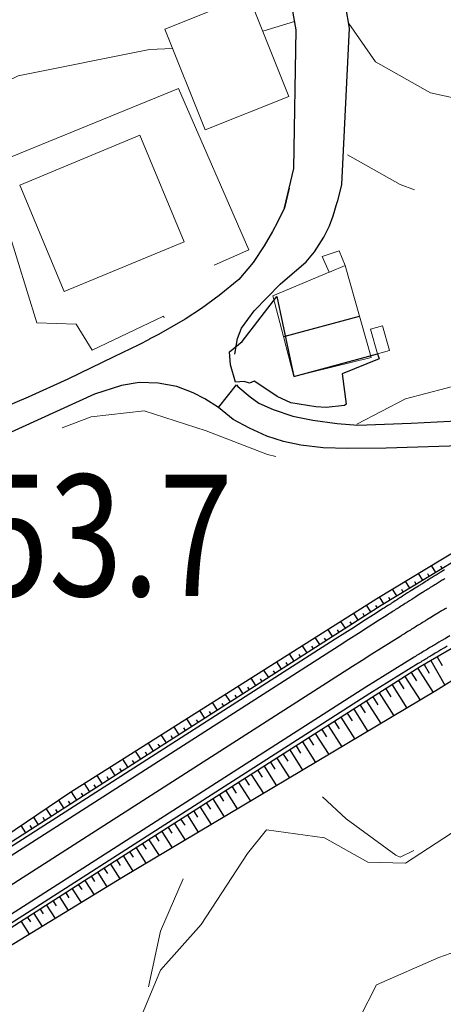
# Model space of a CAD drawing. Extents: x 2387147 to 2390607, y 4759020 to 4760478.
# Drawn here: x 2387917 to 2387973, y 4759437 to 4759566 of the extents above; entities that cross this region are included whole.
import ezdxf

# ---------------------------------------------------------------- set-up
doc = ezdxf.new("R2010")
doc.units = 0
doc.header["$LTSCALE"] = 0.5
doc.header["$MEASUREMENT"] = 0
for name, color, linetype in [('2D-BARBETTE', 8, 'Continuous'), ('2D_RILEVATO_FSS_FDR-FSS', 2, 'Continuous'), ('2D_STERRO_FSST_FDST', 2, 'Continuous'), ('Carreggiabile', 1, 'Continuous'), ('Edifici-Linea divisione arch.', 5, 'Continuous'), ('strada ordinaria', 5, 'Continuous'), ('Testo', 50, 'Continuous')]:
    doc.layers.add(name, color=color, linetype=linetype)
for name, color, linetype, lineweight in [('CD-BANCHINE', 7, 'Continuous', 30), ('CD-CORSIE', 7, 'Continuous', 30), ('Curve di livello grigie', 8, 'Continuous', 5), ('Curve di livello verdi', 70, 'Continuous', 5), ('Edifici', 5, 'Continuous', 13), ('Linea edifici', 7, 'Continuous', 13)]:
    doc.layers.add(name, color=color, linetype=linetype, lineweight=lineweight)
doc.layers.add('Tratteggiata', color=7, linetype='Continuous', lineweight=5, plot=False)
doc.styles.add('ROMANS', font='romans.shx')

msp = doc.modelspace()

# ---------------------------------------------------------------- linework, layer by layer
at = {"layer": '2D-BARBETTE', "linetype": 'Continuous'}
msp.add_lwpolyline([(2387998.229, 4759507.18), (2387988.755, 4759503.216), (2387981.788, 4759499.77), (2387964.349, 4759489.257), (2387924.039, 4759463.456), (2387887.691, 4759440.191), (2387847.86, 4759414.697), (2387831.917, 4759404.041), (2387825.766, 4759399.347), (2387808.651, 4759383.524), (2387796.996, 4759369.63), (2387789.644, 4759359.009), (2387784.786, 4759350.926), (2387780.012, 4759342.418), (2387767.085, 4759319.186), (2387756.163, 4759301.184), (2387744.004, 4759284.398), (2387732.657, 4759271.785), (2387717.878, 4759258.487), (2387709.676, 4759252.844), (2387704.862, 4759251.608), (2387699.941, 4759252.062), (2387694.125, 4759254.628)], dxfattribs=at)
at = {"layer": '2D-BARBETTE'}
for points in [[(2387971.547, 4759493.596), (2387971, 4759494.506)], [(2387972.404, 4759494.113), (2387972.212, 4759494.431)], [(2387969.835, 4759492.564), (2387969.287, 4759493.472)], [(2387970.691, 4759493.08), (2387970.499, 4759493.398)], [(2387968.122, 4759491.531), (2387967.575, 4759492.438)], [(2387968.978, 4759492.048), (2387968.787, 4759492.365)], [(2387966.409, 4759490.499), (2387965.863, 4759491.405)], [(2387967.265, 4759491.015), (2387967.074, 4759491.332)], [(2387963.006, 4759488.398), (2387962.431, 4759489.295)], [(2387963.848, 4759488.937), (2387963.648, 4759489.249)], [(2387964.696, 4759489.466), (2387964.151, 4759490.371)], [(2387965.552, 4759489.983), (2387965.361, 4759490.3)], [(2387961.321, 4759487.319), (2387960.741, 4759488.227)], [(2387962.164, 4759487.858), (2387961.961, 4759488.174)], [(2387959.637, 4759486.241), (2387959.05, 4759487.158)], [(2387960.479, 4759486.78), (2387960.275, 4759487.099)], [(2387957.952, 4759485.163), (2387957.359, 4759486.089)], [(2387958.795, 4759485.702), (2387958.588, 4759486.025)], [(2387954.583, 4759483.007), (2387953.978, 4759483.952)], [(2387956.268, 4759484.085), (2387955.669, 4759485.021)], [(2387957.11, 4759484.624), (2387956.901, 4759484.95)], [(2387952.899, 4759481.928), (2387952.288, 4759482.883)], [(2387953.741, 4759482.468), (2387953.528, 4759482.8)], [(2387955.426, 4759483.546), (2387955.215, 4759483.875)], [(2387951.214, 4759480.85), (2387950.597, 4759481.815)], [(2387952.057, 4759481.389), (2387951.842, 4759481.725)], [(2387970.021, 4759481.479), (2387970.683, 4759480.338)], [(2387970.886, 4759481.98), (2387972.761, 4759478.749)], [(2387971.751, 4759482.482), (2387972.401, 4759481.361)], [(2387949.53, 4759479.772), (2387948.906, 4759480.746)], [(2387950.372, 4759480.311), (2387950.155, 4759480.65)], [(2387968.321, 4759480.425), (2387969.026, 4759479.32)], [(2387969.165, 4759480.962), (2387971.194, 4759477.78)], [(2387947.845, 4759478.694), (2387947.216, 4759479.678)], [(2387948.688, 4759479.233), (2387948.468, 4759479.576)], [(2387965.792, 4759478.812), (2387967.754, 4759475.734)], [(2387966.635, 4759479.349), (2387967.328, 4759478.263)], [(2387967.478, 4759479.887), (2387969.474, 4759476.757)], [(2387944.476, 4759476.537), (2387943.834, 4759477.54)], [(2387946.161, 4759477.616), (2387945.525, 4759478.609)], [(2387947.003, 4759478.155), (2387946.782, 4759478.501)], [(2387964.106, 4759477.737), (2387966.034, 4759474.712)], [(2387964.949, 4759478.274), (2387965.63, 4759477.206)], [(2387942.792, 4759475.459), (2387942.144, 4759476.472)], [(2387943.634, 4759475.998), (2387943.408, 4759476.351)], [(2387945.319, 4759477.077), (2387945.095, 4759477.426)], [(2387962.419, 4759476.661), (2387964.315, 4759473.689)], [(2387963.262, 4759477.199), (2387963.932, 4759476.149)], [(2387941.107, 4759474.381), (2387940.453, 4759475.403)], [(2387941.95, 4759474.92), (2387941.722, 4759475.276)], [(2387959.89, 4759475.048), (2387960.535, 4759474.036)], [(2387960.733, 4759475.586), (2387962.595, 4759472.666)], [(2387961.576, 4759476.124), (2387962.234, 4759475.092)], [(2387939.423, 4759473.303), (2387938.763, 4759474.334)], [(2387940.265, 4759473.842), (2387940.035, 4759474.201)], [(2387958.203, 4759473.973), (2387958.837, 4759472.979)], [(2387959.046, 4759474.511), (2387960.875, 4759471.643)], [(2387937.738, 4759472.225), (2387937.072, 4759473.266)], [(2387938.581, 4759472.764), (2387938.348, 4759473.127)], [(2387955.674, 4759472.36), (2387957.436, 4759469.597)], [(2387956.517, 4759472.898), (2387957.139, 4759471.922)], [(2387957.36, 4759473.436), (2387959.155, 4759470.62)], [(2387934.369, 4759470.068), (2387933.691, 4759471.128)], [(2387935.212, 4759470.607), (2387934.975, 4759470.977)], [(2387936.054, 4759471.147), (2387935.381, 4759472.197)], [(2387936.896, 4759471.686), (2387936.662, 4759472.052)], [(2387953.987, 4759471.285), (2387955.716, 4759468.574)], [(2387954.831, 4759471.823), (2387955.441, 4759470.865)], [(2387932.685, 4759468.99), (2387932, 4759470.06)], [(2387933.527, 4759469.529), (2387933.289, 4759469.902)], [(2387952.301, 4759470.21), (2387953.996, 4759467.551)], [(2387953.144, 4759470.747), (2387953.743, 4759469.808)], [(2387931, 4759467.912), (2387930.31, 4759468.991)], [(2387931.843, 4759468.451), (2387931.602, 4759468.827)], [(2387949.771, 4759468.597), (2387950.347, 4759467.694)], [(2387950.615, 4759469.135), (2387952.276, 4759466.528)], [(2387951.458, 4759469.672), (2387952.045, 4759468.751)], [(2387929.316, 4759466.834), (2387928.619, 4759467.923)], [(2387930.158, 4759467.373), (2387929.915, 4759467.752)], [(2387948.085, 4759467.522), (2387948.649, 4759466.637)], [(2387948.928, 4759468.059), (2387950.557, 4759465.506)], [(2387927.631, 4759465.756), (2387926.928, 4759466.854)], [(2387928.474, 4759466.295), (2387928.229, 4759466.677)], [(2387945.556, 4759465.909), (2387947.117, 4759463.46)], [(2387946.399, 4759466.446), (2387946.951, 4759465.58)], [(2387947.242, 4759466.984), (2387948.837, 4759464.483)], [(2387924.262, 4759463.599), (2387923.547, 4759464.717)], [(2387925.105, 4759464.138), (2387924.855, 4759464.528)], [(2387925.947, 4759464.677), (2387925.238, 4759465.785)], [(2387926.789, 4759465.217), (2387926.542, 4759465.603)], [(2387943.869, 4759464.834), (2387945.397, 4759462.437)], [(2387944.712, 4759465.371), (2387945.253, 4759464.523)], [(2387922.578, 4759462.521), (2387921.884, 4759463.605)], [(2387923.42, 4759463.06), (2387923.168, 4759463.454)], [(2387941.34, 4759463.221), (2387941.857, 4759462.409)], [(2387942.183, 4759463.758), (2387943.677, 4759461.414)], [(2387943.026, 4759464.296), (2387943.555, 4759463.466)], [(2387920.893, 4759461.443), (2387920.225, 4759462.486)], [(2387921.736, 4759461.982), (2387921.479, 4759462.383)], [(2387939.653, 4759462.145), (2387940.159, 4759461.352)], [(2387940.496, 4759462.683), (2387941.958, 4759460.391)], [(2387919.209, 4759460.365), (2387918.567, 4759461.368)], [(2387920.051, 4759460.904), (2387919.791, 4759461.311)], [(2387937.967, 4759461.07), (2387938.461, 4759460.295)], [(2387938.81, 4759461.608), (2387940.238, 4759459.368)], [(2387917.524, 4759459.287), (2387916.908, 4759460.25)], [(2387918.367, 4759459.826), (2387918.102, 4759460.24)], [(2387935.437, 4759459.457), (2387936.798, 4759457.323)], [(2387936.281, 4759459.995), (2387936.763, 4759459.239)], [(2387937.124, 4759460.532), (2387938.518, 4759458.345)], [(2387933.751, 4759458.382), (2387935.079, 4759456.3)], [(2387934.594, 4759458.92), (2387935.065, 4759458.182)], [(2387931.221, 4759456.769), (2387931.669, 4759456.068)], [(2387932.065, 4759457.307), (2387933.359, 4759455.277)], [(2387932.908, 4759457.844), (2387933.367, 4759457.125)], [(2387929.535, 4759455.694), (2387929.971, 4759455.011)], [(2387930.378, 4759456.231), (2387931.639, 4759454.254)], [(2387927.85, 4759454.616), (2387928.278, 4759453.948)], [(2387928.692, 4759455.155), (2387929.926, 4759453.228)], [(2387925.323, 4759452.999), (2387926.512, 4759451.142)], [(2387926.166, 4759453.538), (2387926.586, 4759452.882)], [(2387927.008, 4759454.077), (2387928.219, 4759452.185)], [(2387923.639, 4759451.921), (2387924.805, 4759450.1)], [(2387924.481, 4759452.46), (2387924.893, 4759451.816)], [(2387921.112, 4759450.304), (2387921.508, 4759449.685)], [(2387921.954, 4759450.843), (2387923.097, 4759449.057)], [(2387922.797, 4759451.382), (2387923.201, 4759450.751)], [(2387919.428, 4759449.225), (2387919.816, 4759448.619)], [(2387920.27, 4759449.764), (2387921.39, 4759448.014)], [(2387917.743, 4759448.147), (2387918.123, 4759447.553)], [(2387918.585, 4759448.686), (2387919.683, 4759446.972)], [(2387916.901, 4759447.608), (2387917.976, 4759445.929)]]:
    msp.add_lwpolyline(points, dxfattribs=at)
at = {"layer": '2D-BARBETTE', "linetype": 'Continuous', "flags": 128}
msp.add_lwpolyline([(2387986.591, 4759490.771), (2387978.475, 4759486.384), (2387969.502, 4759481.178), (2387929.16, 4759455.455), (2387892.813, 4759432.19), (2387853.021, 4759406.654), (2387844.726, 4759400.987), (2387837.901, 4759396.022), (2387826.138, 4759386.375), (2387815.985, 4759376.632), (2387805.634, 4759364.542), (2387798.089, 4759353.64), (2387788.363, 4759337.773), (2387775.426, 4759314.549), (2387770.056, 4759304.937), (2387764.565, 4759295.841), (2387760.305, 4759289.428), (2387754.659, 4759281.77), (2387751.754, 4759278.077), (2387745.682, 4759271.078), (2387739.757, 4759264.742), (2387732.125, 4759257.482), (2387732.125, 4759257.482), (2387732.024, 4759257.397)], dxfattribs=at)
at = {"layer": '2D_RILEVATO_FSS_FDR-FSS', "linetype": 'Continuous'}
msp.add_lwpolyline([(2387986.588, 4759490.77), (2387987.058, 4759489.887), (2387987.576, 4759488.916), (2387987.94, 4759488.232), (2387971.548, 4759477.991), (2387930.401, 4759453.517), (2387893.558, 4759431.018), (2387853.768, 4759405.481), (2387838.957, 4759394.347), (2387817.473, 4759375.238), (2387800.115, 4759352.364), (2387791.039, 4759336.298), (2387778.352, 4759312.929), (2387767.76, 4759293.808), (2387754.096, 4759276.176), (2387741.613, 4759262.901), (2387734.983, 4759254.004), (2387732.225, 4759257.174)], dxfattribs=at)
at = {"layer": '2D_STERRO_FSST_FDST', "linetype": 'Continuous'}
msp.add_lwpolyline([(2387997.856, 4759508.108), (2387997.745, 4759508.068), (2387988.202, 4759504.428), (2387981.287, 4759500.715), (2387963.771, 4759490.142), (2387923.323, 4759464.575), (2387904.646, 4759451.982)], dxfattribs=at)
at = {"layer": 'Carreggiabile'}
for points in [[(2387946.048, 4759524.044), (2387950.596, 4759529.939), (2387952.847, 4759519.434), (2387963.867, 4759522.384)], [(2387944.352, 4759522.675), (2387946.048, 4759524.044)], [(2387945.157, 4759518.668), (2387944.502, 4759520.94), (2387944.352, 4759522.675)], [(2387963.867, 4759522.384), (2387964.106, 4759521.725), (2387959.202, 4759519.744), (2387959.728, 4759515.783), (2387959.516, 4759515.583), (2387957.115, 4759515.327), (2387955.749, 4759515.434), (2387952.467, 4759515.927), (2387950.647, 4759516.794), (2387948.9, 4759517.983), (2387947.606, 4759518.801), (2387947.008, 4759518.526), (2387946.28, 4759518.754), (2387945.157, 4759518.668)]]:
    msp.add_lwpolyline(points, dxfattribs=at)
at = {"layer": 'Carreggiabile', "color": 9}
for points in [[(2387942.924, 4759515.339), (2387945.288, 4759518.318)], [(2387945.288, 4759518.318), (2387945.454, 4759518.094), (2387947.074, 4759516.743), (2387948.251, 4759515.918), (2387950.135, 4759515.054), (2387952.692, 4759514.18), (2387955.337, 4759513.681), (2387958.556, 4759513.234), (2387961.256, 4759512.997), (2387968.293, 4759513.26), (2387973.432, 4759513.53), (2387983.169, 4759514.112), (2387991.329, 4759514.65)], [(2388004.318, 4759512.308), (2387985.925, 4759511.037), (2387976.129, 4759510.304), (2387965.02, 4759509.973), (2387959.907, 4759509.922), (2387956.692, 4759510.021), (2387953.769, 4759510.35), (2387951.464, 4759510.83), (2387949.282, 4759511.555), (2387946.999, 4759512.587), (2387944.857, 4759513.763), (2387942.924, 4759515.339)]]:
    msp.add_lwpolyline(points, dxfattribs=at)
at = {"layer": 'CD-BANCHINE', "linetype": 'Continuous'}
for points in [[(2388361.339, 4759653.026, 0), (2388361.337, 4759653.022)], [(2388353.982, 4759657.479, 0), (2388353.984, 4759657.483)], [(2388031.623, 4759518.95, 0), (2388031.62, 4759518.949)], [(2388034.551, 4759510.911, 0), (2388034.554, 4759510.912)], [(2387973.065, 4759483.892, 0.0004882), (2387971.945, 4759483.232, 0.0000263), (2387971.806, 4759483.149, 0.0002433), (2387970.522, 4759482.38, 0.0002433), (2387969.242, 4759481.605, 0), (2387969.239, 4759481.602), (2387967.961, 4759480.821), (2387966.686, 4759480.032), (2387965.413, 4759479.237), (2387964.144, 4759478.437), (2387962.879, 4759477.631), (2387859.032, 4759411.162)], [(2387972.699, 4759493.94, 0.0005147), (2387972.23, 4759493.651, 0.0005167), (2387971.732, 4759493.342, 0.0005193), (2387971.198, 4759493.01, 0.0005228), (2387970.618, 4759492.648, 0.0005279), (2387969.978, 4759492.246, 0.0001785), (2387969.701, 4759492.072, 0.0002875), (2387969.254, 4759491.79, 0.0004654), (2387968.422, 4759491.263, 0.0000133), (2387968.398, 4759491.248, 0.0004882), (2387967.284, 4759490.54, 0.0000263), (2387967.147, 4759490.453, 0.0002433), (2387965.88, 4759489.643, 0.0002433), (2387964.613, 4759488.832, 0), (2387964.616, 4759488.835), (2387963.35, 4759488.025), (2387962.087, 4759487.216), (2387960.824, 4759486.407), (2387959.56, 4759485.599), (2387958.297, 4759484.79), (2387854.45, 4759418.321)], [(2387787.931, 4759338.025, 0), (2387787.93, 4759338.022)], [(2387780.447, 4759342.171, 0), (2387780.449, 4759342.174)], [(2387475.027, 4759090.807, 0), (2387475.023, 4759090.804)]]:
    msp.add_lwpolyline(points, format="xyb", dxfattribs=at)
at = {"layer": 'CD-CORSIE', "linetype": 'Continuous'}
for points in [[(2387476.932, 4759086.924, 0), (2387476.442, 4759086.641)], [(2388360.484, 4759653.544, 0), (2388360.482, 4759653.541)], [(2388354.837, 4759656.961, 0), (2388354.839, 4759656.964)], [(2388031.966, 4759518.011, 0), (2388031.963, 4759518.01)], [(2388034.209, 4759511.851, 0), (2388034.211, 4759511.852)], [(2387973.393, 4759485.239, 0.0004654), (2387972.553, 4759484.75, 0.0000133), (2387972.53, 4759484.736, 0.0004882), (2387971.407, 4759484.075, 0.0000263), (2387971.268, 4759483.992, 0.0002433), (2387969.983, 4759483.223, 0.0002433), (2387968.703, 4759482.447, 0), (2387968.7, 4759482.445), (2387967.422, 4759481.663), (2387966.146, 4759480.874), (2387964.874, 4759480.079), (2387963.605, 4759479.279), (2387962.34, 4759478.473), (2387858.493, 4759412.004)], [(2387972.756, 4759492.8, 0.0005167), (2387972.259, 4759492.493, 0.0005193), (2387971.727, 4759492.161, 0.0005228), (2387971.149, 4759491.8, 0.0005279), (2387970.511, 4759491.4, 0.0001785), (2387970.234, 4759491.226, 0.0002875), (2387969.788, 4759490.945, 0.0004654), (2387968.957, 4759490.419, 0.0000133), (2387968.934, 4759490.404, 0.0004882), (2387967.822, 4759489.697, 0.0000263), (2387967.685, 4759489.609, 0.0002433), (2387966.418, 4759488.8, 0.0002433), (2387965.152, 4759487.99, 0), (2387965.155, 4759487.992), (2387963.89, 4759487.182), (2387962.626, 4759486.374), (2387961.363, 4759485.565), (2387960.099, 4759484.756), (2387958.836, 4759483.948), (2387854.989, 4759417.479)], [(2387787.056, 4759338.51, 0), (2387787.055, 4759338.508)], [(2387781.322, 4759341.687, 0), (2387781.323, 4759341.689)], [(2387475.494, 4759089.922, 0), (2387475.49, 4759089.92)], [(2387972.956, 4759488.913, 0.0005279), (2387972.316, 4759488.529, 0.0001785), (2387972.038, 4759488.362, 0.0002875), (2387971.591, 4759488.092, 0.0004654), (2387970.755, 4759487.585, 0.0000133), (2387970.732, 4759487.57, 0.0004882), (2387969.615, 4759486.886, 0.0000263), (2387969.477, 4759486.801, 0.0002433), (2387968.201, 4759486.012, 0.0002433), (2387966.927, 4759485.219, 0), (2387966.927, 4759485.219), (2387965.656, 4759484.423), (2387964.386, 4759483.624), (2387963.118, 4759482.822), (2387961.852, 4759482.018), (2387960.588, 4759481.21), (2387856.741, 4759414.742)]]:
    msp.add_lwpolyline(points, format="xyb", dxfattribs=at)
at = {"layer": 'Curve di livello grigie'}
for points in [[(2388120.724, 4759610.542), (2388116.474, 4759601.842), (2388110.514, 4759595.122), (2388103.564, 4759591.102), (2388077.234, 4759583.762), (2388069.774, 4759580.842), (2388062.154, 4759576.722), (2388048.114, 4759568.242), (2388039.874, 4759564.722), (2388032.274, 4759562.142), (2388032.034, 4759562.082), (2388032.194, 4759562.402), (2388012.184, 4759555.392), (2388004.154, 4759554.162), (2387978.874, 4759555.042), (2387970.874, 4759556.802), (2387963.594, 4759560.882), (2387960.084, 4759565.912)], [(2388135.054, 4759610.542), (2388127.274, 4759601.042), (2388120.394, 4759594.802), (2388112.994, 4759589.362), (2388106.014, 4759585.432), (2388091.234, 4759577.952), (2388077.034, 4759568.802), (2388070.824, 4759563.742), (2388056.994, 4759550.002), (2388049.634, 4759543.202), (2388042.154, 4759537.362), (2388035.484, 4759532.942), (2388027.004, 4759529.232), (2388017.514, 4759526.962), (2388009.554, 4759526.002), (2387992.034, 4759524.802), (2387975.594, 4759518.562), (2387967.554, 4759516.482), (2387961.134, 4759513.132)], [(2387952.934, 4759566.172), (2387948.754, 4759564.912)], [(2387936.844, 4759562.622), (2387933.834, 4759562.482), (2387916.514, 4759559.042), (2387908.554, 4759555.202), (2387902.444, 4759550.002), (2387890.194, 4759536.002), (2387883.634, 4759531.402), (2387875.514, 4759526.802), (2387868.044, 4759523.912), (2387862.674, 4759522.722), (2387855.394, 4759519.372), (2387847.034, 4759516.562), (2387839.244, 4759514.692), (2387805.434, 4759509.282), (2387797.314, 4759508.962), (2387793.674, 4759511.922), (2387785.594, 4759515.762), (2387780.974, 4759517.322)], [(2387950.474, 4759508.892), (2387949.354, 4759509.122), (2387941.274, 4759512.242), (2387933.114, 4759514.882), (2387926.154, 4759514.082), (2387922.314, 4759512.662)], [(2387915.654, 4759365.902), (2387922.434, 4759370.162), (2387929.034, 4759375.842), (2387941.564, 4759389.012), (2387946.754, 4759395.122), (2387952.534, 4759404.482), (2387956.354, 4759411.522), (2387960.234, 4759419.902), (2387961.314, 4759427.842), (2387961.514, 4759434.882), (2387963.754, 4759439.282), (2387971.954, 4759442.882), (2387980.914, 4759446.032), (2387989.184, 4759449.732), (2387996.194, 4759453.602), (2388004.394, 4759459.702), (2388017.354, 4759470.402), (2388023.994, 4759474.882), (2388029.314, 4759476.642), (2388038.144, 4759478.422), (2388055.354, 4759482.862), (2388071.794, 4759488.242), (2388081.304, 4759491.772), (2388088.954, 4759494.162)]]:
    msp.add_lwpolyline(points, dxfattribs=at)
at = {"layer": 'Curve di livello verdi'}
msp.add_lwpolyline([(2387990.854, 4759480.366), (2387990.794, 4759480.242), (2387986.614, 4759473.402), (2387980.794, 4759466.402), (2387974.634, 4759459.922), (2387967.554, 4759455.282), (2387962.594, 4759455.442), (2387956.874, 4759458.642), (2387949.234, 4759459.682), (2387946.754, 4759456.562), (2387940.634, 4759447.202), (2387935.284, 4759441.202), (2387927.974, 4759423.672), (2387921.434, 4759417.762), (2387914.654, 4759413.482)], dxfattribs=at)
at = {"layer": 'Edifici'}
for p, q in [((2387935.824, 4759565.172), (2387946.874, 4759569.602)), ((2387946.874, 4759569.602), (2387952.194, 4759556.322)), ((2387941.154, 4759551.892), (2387935.824, 4759565.172)), ((2387952.194, 4759556.322), (2387941.154, 4759551.892)), ((2387932.554, 4759551.202), (2387916.754, 4759544.642)), ((2387938.374, 4759537.162), (2387932.554, 4759551.202)), ((2387932.554, 4759551.202), (2387932.554, 4759551.202)), ((2387916.754, 4759544.642), (2387922.574, 4759530.602)), ((2387922.574, 4759530.602), (2387938.374, 4759537.162))]:
    msp.add_line(p, q, dxfattribs=at)
at = {"layer": 'Edifici', "linetype": 'Continuous'}
for p, q in [((2387956.575, 4759535.209), (2387958.815, 4759535.984)), ((2387958.815, 4759535.984), (2387959.61, 4759534.048)), ((2387957.486, 4759533.161), (2387956.575, 4759535.209)), ((2387959.61, 4759534.048), (2387957.53, 4759533.179)), ((2387961.491, 4759527.373), (2387959.61, 4759534.048)), ((2387957.486, 4759533.161), (2387950.066, 4759530.06)), ((2387957.53, 4759533.179), (2387957.486, 4759533.161)), ((2387957.53, 4759533.179), (2387957.486, 4759533.161)), ((2387950.066, 4759530.06), (2387951.478, 4759524.664)), ((2387962.501, 4759523.786), (2387961.491, 4759527.373)), ((2387964.509, 4759526.092), (2387962.948, 4759525.653)), ((2387962.948, 4759525.653), (2387963.867, 4759522.384)), ((2387965.428, 4759522.823), (2387964.509, 4759526.092)), ((2387951.478, 4759524.664), (2387952.847, 4759519.434)), ((2387963.03, 4759521.912), (2387962.501, 4759523.786)), ((2387952.847, 4759519.434), (2387963.03, 4759521.912)), ((2387963.867, 4759522.384), (2387965.428, 4759522.823))]:
    msp.add_line(p, q, dxfattribs=at)
at = {"layer": 'Edifici-Linea divisione arch.', "linetype": 'Continuous', "flags": 128}
msp.add_lwpolyline([(2387951.478, 4759524.664), (2387951.712, 4759524.728), (2387961.491, 4759527.373)], dxfattribs=at)
at = {"layer": 'Edifici-Linea divisione arch.', "linetype": 'Continuous'}
msp.add_polyline3d([(2387951.478, 4759524.664, 467.826), (2387951.712, 4759524.728, 467.826), (2387961.491, 4759527.373, 467.826)], dxfattribs=at)
at = {"layer": 'Linea edifici'}
msp.add_line((2387946.934, 4759536.102), (2387942.354, 4759534.102), dxfattribs=at)
msp.add_polyline3d([(2387935.754, 4759527.142, 461.54), (2387935.674, 4759527.362, 461.55), (2387926.274, 4759522.882, 461.67), (2387924.154, 4759526.322, 461.79), (2387918.994, 4759526.482, 462.57), (2387912.554, 4759547.122, 465.27), (2387937.634, 4759557.362, 465.75), (2387946.934, 4759536.102, 463.68)], dxfattribs=at)
at = {"layer": 'strada ordinaria'}
for points in [[(2387951.609, 4759541.644), (2387952.864, 4759546.832), (2387953.134, 4759565.082), (2387951.344, 4759575.182), (2387948.704, 4759583.872), (2387943.984, 4759591.142), (2387929.524, 4759582.262), (2387904.624, 4759567.712), (2387896.024, 4759560.072), (2387893.104, 4759556.852), (2387889.524, 4759552.362), (2387883.364, 4759542.722), (2387877.974, 4759536.592), (2387868.424, 4759530.942), (2387852.744, 4759523.182)], [(2387953.634, 4759588.922), (2387955.264, 4759586.382), (2387958.204, 4759576.612), (2387960.134, 4759565.312), (2387959.125, 4759544.704), (2387958.549, 4759542.392)], [(2387952.236, 4759544.238), (2387951.609, 4759541.644), (2387950.686, 4759539.744), (2387950.022, 4759538.497), (2387948.942, 4759536.628), (2387947.482, 4759534.454), (2387945.612, 4759532.197), (2387943.019, 4759530.086), (2387940.689, 4759528.351), (2387938.541, 4759526.976), (2387935.012, 4759524.952), (2387933.797, 4759524.354)], [(2387945.071, 4759522.358), (2387945.416, 4759524.427), (2387945.935, 4759525.787), (2387947.618, 4759528.048), (2387951.045, 4759531.561), (2387954.471, 4759534.511), (2387955.577, 4759535.821), (2387956.784, 4759537.759), (2387957.541, 4759539.273), (2387958.009, 4759540.591), (2387958.549, 4759542.392)], [(2387796.396, 4759481.856), (2387807.872, 4759484.13), (2387811.874, 4759484.973), (2387821.812, 4759486.875), (2387835.413, 4759489.485), (2387849.246, 4759492.174), (2387857.543, 4759493.951), (2387865.564, 4759496.414), (2387870.95, 4759498.42), (2387880.116, 4759502.09), (2387886.697, 4759504.659), (2387893.208, 4759507.272), (2387893.876, 4759505.895), (2387896.331, 4759506.703), (2387899.679, 4759507.994), (2387903.018, 4759509.662), (2387906.388, 4759511.475), (2387912.567, 4759514.51), (2387917.879, 4759516.728), (2387923.085, 4759519.098), (2387929.148, 4759522.067), (2387932.474, 4759523.648), (2387933.82, 4759524.35)], [(2387933.797, 4759524.354), (2387933.82, 4759524.35)], [(2387942.924, 4759515.339), (2387941.137, 4759516.493), (2387939.56, 4759517.27), (2387937.407, 4759518.099), (2387934.958, 4759518.543), (2387932.465, 4759518.641), (2387930.129, 4759518.227), (2387926.594, 4759517.091), (2387914.538, 4759511.612), (2387908.099, 4759508.507), (2387902.941, 4759505.439)]]:
    msp.add_lwpolyline(points, dxfattribs=at)
at = {"layer": 'Tratteggiata'}
for p, q in [((2387959.894, 4759548.622), (2387966.874, 4759544.722)), ((2387966.874, 4759544.722), (2387968.744, 4759544.022)), ((2387959.754, 4759461.122), (2387956.634, 4759464.022)), ((2387966.264, 4759456.332), (2387959.754, 4759461.122)), ((2387968.674, 4759456.952), (2387966.874, 4759456.082)), ((2387966.874, 4759456.082), (2387966.264, 4759456.332)), ((2387938.254, 4759453.232), (2387935.274, 4759446.322)), ((2387935.274, 4759446.322), (2387933.684, 4759439.012))]:
    msp.add_line(p, q, dxfattribs=at)

# ---------------------------------------------------------------- texts
at = {"layer": 'Testo', "color": 6, "style": 'ROMANS', "width": 0.8}
msp.add_text('453.7', height=16, dxfattribs=at).set_placement((2387901.185, 4759490.49, 453.74))

doc.saveas('drawing.dxf')
